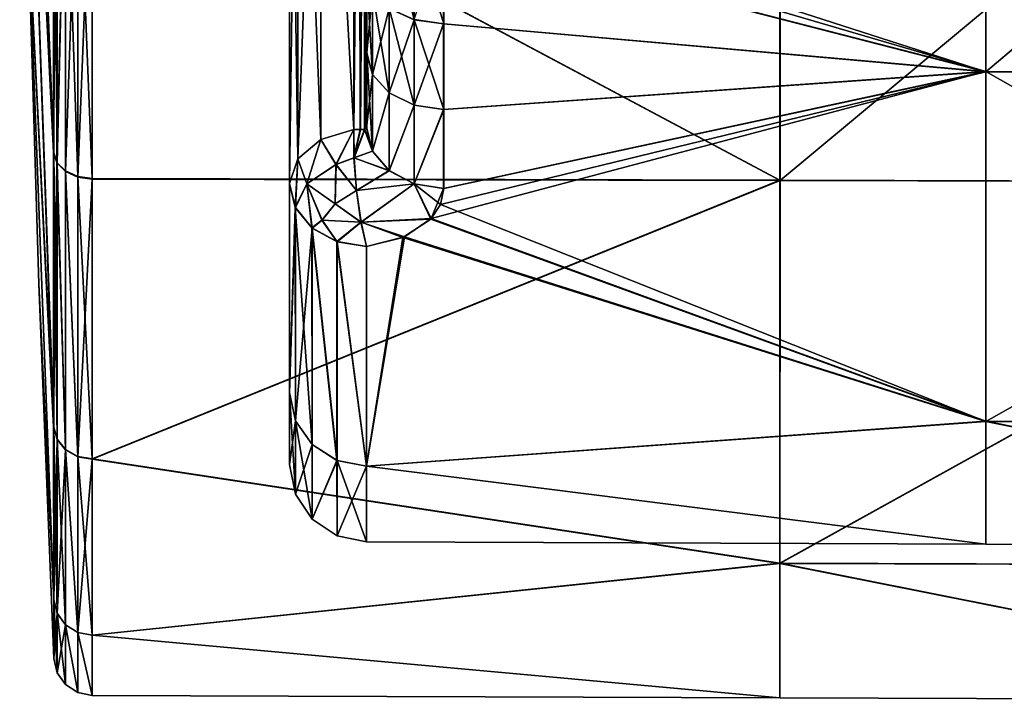
# Model space of a CAD drawing. Extents: x -149 to 149, y -436 to 432.
# Drawn here: x -149 to -136, y -423 to -414 of the extents above; entities that cross this region are included whole.
import ezdxf

# ---------------------------------------------------------------- set-up
doc = ezdxf.new("R2010")
doc.units = 0
doc.header["$MEASUREMENT"] = 0

msp = doc.modelspace()

# ---------------------------------------------------------------- linework, layer by layer
for points in [[(-148.256119, -415.984253, 19.818489), (-148.695465, -405.03363, 10.104368), (-148.695145, -407.199738, 7.388237)], [(-148.256119, -415.984253, 19.818489), (-148.256622, -411.351196, 23.373835), (-148.695465, -405.03363, 10.104368)], [(-148.69458, -407.200073, 0.614761), (-148.694458, -405.03421, -2.101009), (-148.253479, -415.990814, -11.811897)], [(-148.253479, -415.990814, -11.811897), (-148.694458, -405.03421, -2.101009), (-148.253387, -411.361267, -15.36677)], [(-148.255554, -419.539429, 15.185294), (-148.695145, -407.199738, 7.388237), (-148.595184, -412.828949, 4.001025)], [(-148.256119, -415.984253, 19.818489), (-148.695145, -407.199738, 7.388237), (-148.255554, -419.539429, 15.185294)], [(-148.253693, -419.542847, -7.180296), (-148.69458, -407.200073, 0.614761), (-148.253479, -415.990814, -11.811897)], [(-148.595184, -412.828949, 4.001025), (-148.69458, -407.200073, 0.614761), (-148.253693, -419.542847, -7.180296)], [(-144.199478, -407.212311, 10.058274), (-144.19989, -413.638641, 18.596943), (-144.199768, -414.694733, 17.546219)], [(-144.199615, -415.669006, 16.419193), (-144.199478, -407.212311, 10.058274), (-144.199768, -414.694733, 17.546219)], [(-144.199341, -408.095184, 8.845644), (-144.199478, -407.212311, 10.058274), (-144.199615, -415.669006, 16.419193)], [(-144.198532, -408.095612, -0.843208), (-144.197556, -415.670135, -8.418017), (-144.198471, -407.21286, -2.055691)], [(-144.197556, -415.670135, -8.418017), (-144.19751, -414.695984, -9.544882), (-144.198471, -407.21286, -2.055691)], [(-144.198471, -407.21286, -2.055691), (-144.19751, -414.695984, -9.544882), (-144.197464, -413.639984, -10.59543)], [(-144.79277, -408.103149, 8.318603), (-144.366028, -407.975067, 8.446711), (-144.366333, -415.688019, 16.159264)], [(-144.792053, -408.103546, -0.316113), (-144.364288, -415.689117, -8.158077), (-144.365295, -407.975464, -0.444239)], [(-144.366028, -407.975067, 8.446711), (-144.288727, -408.001068, 8.515913), (-144.366333, -415.688019, 16.159264)], [(-144.288727, -408.001068, 8.515913), (-144.283722, -415.689209, 16.208866), (-144.366333, -415.688019, 16.159264)], [(-144.364288, -415.689117, -8.158077), (-144.321075, -407.986572, -0.473445), (-144.365295, -407.975464, -0.444239)], [(-144.364288, -415.689117, -8.158077), (-144.28009, -415.690338, -8.209288), (-144.321075, -407.986572, -0.473445)], [(-144.28009, -415.690338, -8.209288), (-144.283173, -408.004089, -0.520654), (-144.321075, -407.986572, -0.473445)], [(-144.288727, -408.001068, 8.515913), (-144.226334, -408.048584, 8.657225), (-144.283722, -415.689209, 16.208866)], [(-144.28009, -415.690338, -8.209288), (-144.224548, -408.049988, -0.658079), (-144.283173, -408.004089, -0.520654)], [(-145.09227, -416.066406, 15.780916), (-144.79277, -408.103149, 8.318603), (-144.79306, -415.815979, 16.031258)], [(-145.09198, -408.353455, 8.068264), (-144.79277, -408.103149, 8.318603), (-145.09227, -416.066406, 15.780916)], [(-145.091309, -408.353851, -0.065788), (-144.791046, -415.817108, -8.030053), (-144.792053, -408.103546, -0.316113)], [(-144.79306, -415.815979, 16.031258), (-144.79277, -408.103149, 8.318603), (-144.366333, -415.688019, 16.159264)], [(-144.791046, -415.817108, -8.030053), (-144.364288, -415.689117, -8.158077), (-144.792053, -408.103546, -0.316113)], [(-144.226334, -408.048584, 8.657225), (-144.226318, -415.685913, 16.294975), (-144.283722, -415.689209, 16.208866)], [(-144.28009, -415.690338, -8.209288), (-144.223267, -415.686951, -8.296002), (-144.224548, -408.049988, -0.658079)], [(-144.226334, -408.048584, 8.657225), (-144.199341, -408.095184, 8.845644), (-144.226318, -415.685913, 16.294975)], [(-144.199341, -408.095184, 8.845644), (-144.199615, -415.669006, 16.419193), (-144.226318, -415.685913, 16.294975)], [(-144.223267, -415.686951, -8.296002), (-144.198532, -408.095612, -0.843208), (-144.224548, -408.049988, -0.658079)], [(-144.223267, -415.686951, -8.296002), (-144.197556, -415.670135, -8.418017), (-144.198532, -408.095612, -0.843208)], [(-136.17395, -414.938629, -10.769428), (-136.173889, -408.162445, -15.296747), (-143.360718, -412.626312, -12.733763)], [(-136.177109, -408.160675, 23.298437), (-136.176422, -414.937286, 18.769989), (-143.246765, -412.861237, 20.557217)], [(-136.177109, -408.160675, 23.298437), (-128.149475, -414.957855, 18.78952), (-136.176422, -414.937286, 18.769989)], [(-128.150177, -408.172058, 23.323973), (-128.149475, -414.957855, 18.78952), (-136.177109, -408.160675, 23.298437)], [(-136.17395, -414.938629, -10.769428), (-128.146942, -408.173828, -15.323019), (-136.173889, -408.162445, -15.296747)], [(-128.147018, -414.959198, -10.789701), (-128.146942, -408.173828, -15.323019), (-136.17395, -414.938629, -10.769428)], [(-145.199646, -416.385254, 15.461954), (-145.09198, -408.353455, 8.068264), (-145.09227, -416.066406, 15.780916)], [(-145.199356, -408.672424, 7.7494), (-145.09198, -408.353455, 8.068264), (-145.199646, -416.385254, 15.461954)], [(-145.19873, -408.67276, 0.253032), (-145.090302, -416.067505, -7.779728), (-145.091309, -408.353851, -0.065788)], [(-145.090302, -416.067505, -7.779728), (-144.791046, -415.817108, -8.030053), (-145.091309, -408.353851, -0.065788)], [(-145.199066, -419.094452, 10.013324), (-145.199356, -408.672424, 7.7494), (-145.199646, -416.385254, 15.461954)], [(-145.199066, -419.094452, 10.013324), (-145.199112, -409.372925, 5.283023), (-145.199356, -408.672424, 7.7494)], [(-145.198059, -419.095001, -2.01263), (-145.19873, -408.67276, 0.253032), (-145.198898, -409.373047, 2.719292)], [(-145.197723, -416.386322, -7.460808), (-145.090302, -416.067505, -7.779728), (-145.19873, -408.67276, 0.253032)], [(-145.197723, -416.386322, -7.460808), (-145.19873, -408.67276, 0.253032), (-145.198059, -419.095001, -2.01263)], [(-138.845612, -416.344879, 20.177877), (-138.846375, -408.922272, 25.137936), (-147.758881, -411.590057, 23.787546)], [(-138.84285, -408.924225, -17.136127), (-138.842926, -416.346344, -12.177305), (-147.755585, -411.600372, -15.780466)], [(-129.932861, -416.367615, 20.199467), (-129.933624, -408.934937, 25.166229), (-138.846375, -408.922272, 25.137936)], [(-129.932861, -416.367615, 20.199467), (-138.846375, -408.922272, 25.137936), (-138.845612, -416.344879, 20.177877)], [(-129.930084, -408.936859, -17.165241), (-138.842926, -416.346344, -12.177305), (-138.84285, -408.924225, -17.136127)], [(-129.930084, -408.936859, -17.165241), (-129.930161, -416.36908, -12.199718), (-138.842926, -416.346344, -12.177305)], [(-145.198517, -420.026947, 4.000269), (-145.198898, -409.373047, 2.719292), (-145.199112, -409.372925, 5.283023)], [(-145.198517, -420.026947, 4.000269), (-145.199112, -409.372925, 5.283023), (-145.199066, -419.094452, 10.013324)], [(-145.198059, -419.095001, -2.01263), (-145.198898, -409.373047, 2.719292), (-145.198517, -420.026947, 4.000269)], [(-148.212631, -411.443207, 23.533247), (-148.256622, -411.351196, 23.373835), (-148.256119, -415.984253, 19.818489)], [(-148.212631, -411.443207, 23.533247), (-148.256119, -415.984253, 19.818489), (-148.212112, -416.11438, 19.948593)], [(-148.209457, -416.121033, -11.942027), (-148.253479, -415.990814, -11.811897), (-148.253387, -411.361267, -15.36677)], [(-148.209457, -416.121033, -11.942027), (-148.253387, -411.361267, -15.36677), (-148.209366, -411.4534, -15.5261)], [(-148.212631, -411.443207, 23.533247), (-148.212112, -416.11438, 19.948593), (-148.103333, -411.520416, 23.666952)], [(-148.209457, -416.121033, -11.942027), (-148.209366, -411.4534, -15.5261), (-148.100037, -411.530701, -15.65983)], [(-148.103333, -411.520416, 23.666952), (-148.212112, -416.11438, 19.948593), (-148.102814, -416.223572, 20.057795)], [(-148.209457, -416.121033, -11.942027), (-148.100037, -411.530701, -15.65983), (-148.100128, -416.230255, -12.051155)], [(-148.103333, -411.520416, 23.666952), (-148.102814, -416.223572, 20.057795), (-147.943985, -416.296295, 20.130491)], [(-148.103333, -411.520416, 23.666952), (-147.943985, -416.296295, 20.130491), (-147.944504, -411.571838, 23.755951)], [(-148.100128, -416.230255, -12.051155), (-148.100037, -411.530701, -15.65983), (-147.941208, -411.582153, -15.748854)], [(-148.100128, -416.230255, -12.051155), (-147.941208, -411.582153, -15.748854), (-147.941299, -416.302979, -12.123877)], [(-147.944504, -411.571838, 23.755951), (-147.758362, -416.322113, 20.156282), (-147.758881, -411.590057, 23.787546)], [(-147.944504, -411.571838, 23.755951), (-147.943985, -416.296295, 20.130491), (-147.758362, -416.322113, 20.156282)], [(-147.941299, -416.302979, -12.123877), (-147.941208, -411.582153, -15.748854), (-147.755585, -411.600372, -15.780466)], [(-147.941299, -416.302979, -12.123877), (-147.755585, -411.600372, -15.780466), (-147.755676, -416.328796, -12.149691)], [(-138.845612, -416.344879, 20.177877), (-147.758881, -411.590057, 23.787546), (-147.758362, -416.322113, 20.156282)], [(-138.842926, -416.346344, -12.177305), (-147.755676, -416.328796, -12.149691), (-147.755585, -411.600372, -15.780466)], [(-143.200714, -413.129669, -12.347759), (-136.17395, -414.938629, -10.769428), (-143.360718, -412.626312, -12.733763)], [(-148.255005, -421.774475, 9.790012), (-148.595184, -412.828949, 4.001025), (-148.448456, -417.683777, 4.000614)], [(-148.255554, -419.539429, 15.185294), (-148.595184, -412.828949, 4.001025), (-148.255005, -421.774475, 9.790012)], [(-148.254044, -421.775604, -1.787084), (-148.595184, -412.828949, 4.001025), (-148.253693, -419.542847, -7.180296)], [(-148.448456, -417.683777, 4.000614), (-148.595184, -412.828949, 4.001025), (-148.254044, -421.775604, -1.787084)], [(-143.246765, -412.861237, 20.557217), (-136.176422, -414.937286, 18.769989), (-143.20343, -413.128174, 20.349262)], [(-143.90567, -414.118805, -11.11425), (-143.582397, -414.266052, -11.273798), (-143.90564, -412.946899, -12.117184)], [(-143.90564, -412.946899, -12.117184), (-143.582397, -414.266052, -11.273798), (-143.582367, -413.081726, -12.287228)], [(-143.203308, -414.316986, 19.331734), (-143.584946, -414.264648, 19.275148), (-143.20343, -413.128174, 20.349262)], [(-143.582367, -413.081726, -12.287228), (-143.582397, -414.266052, -11.273798), (-143.200745, -414.31839, -11.330426)], [(-143.200745, -414.31839, -11.330426), (-143.200714, -413.129669, -12.347759), (-143.582367, -413.081726, -12.287228)], [(-143.20343, -413.128174, 20.349262), (-136.176422, -414.937286, 18.769989), (-143.203308, -414.316986, 19.331734)], [(-143.200745, -414.31839, -11.330426), (-136.17395, -414.938629, -10.769428), (-143.200714, -413.129669, -12.347759)], [(-144.19989, -413.638641, 18.596943), (-144.123962, -414.97406, 17.806625), (-144.199768, -414.694733, 17.546219)], [(-144.1241, -413.897675, 18.877554), (-144.123962, -414.97406, 17.806625), (-144.19989, -413.638641, 18.596943)], [(-144.19751, -414.695984, -9.544882), (-144.121613, -413.899048, -10.876091), (-144.197464, -413.639984, -10.59543)], [(-144.121658, -414.975311, -9.805343), (-144.121613, -413.899048, -10.876091), (-144.19751, -414.695984, -9.544882)], [(-144.1241, -413.897675, 18.877554), (-143.908051, -415.210999, 18.027523), (-144.123962, -414.97406, 17.806625)], [(-143.908173, -414.117401, 19.115656), (-143.908051, -415.210999, 18.027523), (-144.1241, -413.897675, 18.877554)], [(-144.121658, -414.975311, -9.805343), (-143.90567, -414.118805, -11.11425), (-144.121613, -413.899048, -10.876091)], [(-143.905701, -415.21228, -10.026299), (-143.90567, -414.118805, -11.11425), (-144.121658, -414.975311, -9.805343)], [(-143.584946, -414.264648, 19.275148), (-143.584808, -415.369843, 18.175514), (-143.908173, -414.117401, 19.115656)], [(-143.908173, -414.117401, 19.115656), (-143.584808, -415.369843, 18.175514), (-143.908051, -415.210999, 18.027523)], [(-143.905701, -415.21228, -10.026299), (-143.582397, -414.266052, -11.273798), (-143.90567, -414.118805, -11.11425)], [(-143.582443, -415.371124, -10.174348), (-143.582397, -414.266052, -11.273798), (-143.905701, -415.21228, -10.026299)], [(-143.203308, -414.316986, 19.331734), (-143.584808, -415.369843, 18.175514), (-143.584946, -414.264648, 19.275148)], [(-143.20079, -415.427582, -10.226977), (-143.582397, -414.266052, -11.273798), (-143.582443, -415.371124, -10.174348)], [(-143.200745, -414.31839, -11.330426), (-143.582397, -414.266052, -11.273798), (-143.20079, -415.427582, -10.226977)], [(-143.203156, -415.42627, 18.2281), (-143.584808, -415.369843, 18.175514), (-143.203308, -414.316986, 19.331734)], [(-143.203308, -414.316986, 19.331734), (-136.176422, -414.937286, 18.769989), (-143.203156, -415.42627, 18.2281)], [(-143.20079, -415.427582, -10.226977), (-136.17395, -414.938629, -10.769428), (-143.200745, -414.31839, -11.330426)], [(-144.199768, -414.694733, 17.546219), (-144.123962, -414.97406, 17.806625), (-144.199615, -415.669006, 16.419193)], [(-144.121704, -415.968292, -8.656877), (-144.19751, -414.695984, -9.544882), (-144.197556, -415.670135, -8.418017)], [(-144.121704, -415.968292, -8.656877), (-144.121658, -414.975311, -9.805343), (-144.19751, -414.695984, -9.544882)], [(-144.199615, -415.669006, 16.419193), (-144.123962, -414.97406, 17.806625), (-144.12381, -415.967133, 16.657993)], [(-144.123962, -414.97406, 17.806625), (-143.908051, -415.210999, 18.027523), (-144.12381, -415.967133, 16.657993)], [(-144.121704, -415.968292, -8.656877), (-143.905701, -415.21228, -10.026299), (-144.121658, -414.975311, -9.805343)], [(-143.203003, -416.449646, 17.04446), (-136.176422, -414.937286, 18.769989), (-143.363068, -416.838013, 16.54327)], [(-136.176422, -414.937286, 18.769989), (-136.175644, -419.465454, 11.993236), (-143.363068, -416.838013, 16.54327)], [(-136.174316, -419.466187, -3.99343), (-136.17395, -414.938629, -10.769428), (-143.244156, -416.659973, -8.77769)], [(-143.244156, -416.659973, -8.77769), (-136.17395, -414.938629, -10.769428), (-143.200836, -416.450867, -9.043509)], [(-143.203156, -415.42627, 18.2281), (-136.176422, -414.937286, 18.769989), (-143.203003, -416.449646, 17.04446)], [(-143.200836, -416.450867, -9.043509), (-136.17395, -414.938629, -10.769428), (-143.20079, -415.427582, -10.226977)], [(-128.149475, -414.957855, 18.78952), (-128.148712, -419.492035, 12.003567), (-136.176422, -414.937286, 18.769989)], [(-136.176422, -414.937286, 18.769989), (-128.148712, -419.492035, 12.003567), (-136.175644, -419.465454, 11.993236)], [(-136.174316, -419.466187, -3.99343), (-128.147018, -414.959198, -10.789701), (-136.17395, -414.938629, -10.769428)], [(-128.147369, -419.492767, -4.004501), (-128.147018, -414.959198, -10.789701), (-136.174316, -419.466187, -3.99343)], [(-144.12381, -415.967133, 16.657993), (-143.908051, -415.210999, 18.027523), (-143.907898, -416.219971, 16.86059)], [(-143.905762, -416.221161, -8.859533), (-143.905701, -415.21228, -10.026299), (-144.121704, -415.968292, -8.656877)], [(-143.908051, -415.210999, 18.027523), (-143.584808, -415.369843, 18.175514), (-143.907898, -416.219971, 16.86059)], [(-143.905762, -416.221161, -8.859533), (-143.582443, -415.371124, -10.174348), (-143.905701, -415.21228, -10.026299)], [(-143.907898, -416.219971, 16.86059), (-143.584808, -415.369843, 18.175514), (-143.584656, -416.389435, 16.996178)], [(-143.582489, -416.390625, -8.995181), (-143.582443, -415.371124, -10.174348), (-143.905762, -416.221161, -8.859533)], [(-143.584656, -416.389435, 16.996178), (-143.584808, -415.369843, 18.175514), (-143.203156, -415.42627, 18.2281)], [(-143.203156, -415.42627, 18.2281), (-143.203003, -416.449646, 17.04446), (-143.584656, -416.389435, 16.996178)], [(-143.20079, -415.427582, -10.226977), (-143.582443, -415.371124, -10.174348), (-143.582489, -416.390625, -8.995181)], [(-143.200836, -416.450867, -9.043509), (-143.20079, -415.427582, -10.226977), (-143.582489, -416.390625, -8.995181)], [(-144.366333, -415.688019, 16.159264), (-144.598343, -416.13855, 16.345362), (-144.79306, -415.815979, 16.031258)], [(-144.791046, -415.817108, -8.030053), (-144.596283, -416.139679, -8.344229), (-144.364288, -415.689117, -8.158077)], [(-144.36412, -416.051941, 16.390463), (-144.598343, -416.13855, 16.345362), (-144.366333, -415.688019, 16.159264)], [(-144.364288, -415.689117, -8.158077), (-144.596283, -416.139679, -8.344229), (-144.362061, -416.05307, -8.389339)], [(-144.36412, -416.051941, 16.390463), (-144.366333, -415.688019, 16.159264), (-144.283722, -415.689209, 16.208866)], [(-144.362061, -416.05307, -8.389339), (-144.28009, -415.690338, -8.209288), (-144.364288, -415.689117, -8.158077)], [(-144.12381, -415.967133, 16.657993), (-144.36412, -416.051941, 16.390463), (-144.226318, -415.685913, 16.294975)], [(-144.36412, -416.051941, 16.390463), (-144.283722, -415.689209, 16.208866), (-144.226318, -415.685913, 16.294975)], [(-144.362061, -416.05307, -8.389339), (-144.223267, -415.686951, -8.296002), (-144.28009, -415.690338, -8.209288)], [(-144.121704, -415.968292, -8.656877), (-144.223267, -415.686951, -8.296002), (-144.362061, -416.05307, -8.389339)], [(-144.12381, -415.967133, 16.657993), (-144.226318, -415.685913, 16.294975), (-144.199615, -415.669006, 16.419193)], [(-144.121704, -415.968292, -8.656877), (-144.197556, -415.670135, -8.418017), (-144.223267, -415.686951, -8.296002)], [(-144.79306, -415.815979, 16.031258), (-144.975861, -416.391235, 16.092525), (-145.09227, -416.066406, 15.780916)], [(-145.090302, -416.067505, -7.779728), (-144.973846, -416.392365, -8.091399), (-144.791046, -415.817108, -8.030053)], [(-144.598343, -416.13855, 16.345362), (-144.975861, -416.391235, 16.092525), (-144.79306, -415.815979, 16.031258)], [(-144.973846, -416.392365, -8.091399), (-144.596283, -416.139679, -8.344229), (-144.791046, -415.817108, -8.030053)], [(-148.212112, -416.11438, 19.948593), (-148.256119, -415.984253, 19.818489), (-148.255554, -419.539429, 15.185294)], [(-148.209686, -419.702271, -7.272223), (-148.253693, -419.542847, -7.180296), (-148.253479, -415.990814, -11.811897)], [(-148.209686, -419.702271, -7.272223), (-148.253479, -415.990814, -11.811897), (-148.209457, -416.121033, -11.942027)], [(-145.09227, -416.066406, 15.780916), (-145.123825, -416.697205, 15.682353), (-145.199646, -416.385254, 15.461954)], [(-145.197723, -416.386322, -7.460808), (-145.121887, -416.698273, -7.681266), (-145.090302, -416.067505, -7.779728)], [(-145.09227, -416.066406, 15.780916), (-144.975861, -416.391235, 16.092525), (-145.123825, -416.697205, 15.682353)], [(-145.121887, -416.698273, -7.681266), (-144.973846, -416.392365, -8.091399), (-145.090302, -416.067505, -7.779728)], [(-144.331406, -416.477783, 16.449036), (-144.598343, -416.13855, 16.345362), (-144.36412, -416.051941, 16.390463)], [(-144.362061, -416.05307, -8.389339), (-144.596283, -416.139679, -8.344229), (-144.32933, -416.478943, -8.447984)], [(-143.907898, -416.219971, 16.86059), (-144.36412, -416.051941, 16.390463), (-144.12381, -415.967133, 16.657993)], [(-144.331406, -416.477783, 16.449036), (-144.36412, -416.051941, 16.390463), (-143.907898, -416.219971, 16.86059)], [(-143.905762, -416.221161, -8.859533), (-144.121704, -415.968292, -8.656877), (-144.362061, -416.05307, -8.389339)], [(-144.32933, -416.478943, -8.447984), (-143.905762, -416.221161, -8.859533), (-144.362061, -416.05307, -8.389339)], [(-148.212112, -416.11438, 19.948593), (-148.255554, -419.539429, 15.185294), (-148.211563, -419.698853, 15.277291)], [(-148.212112, -416.11438, 19.948593), (-148.102249, -419.832581, 15.354486), (-148.102814, -416.223572, 20.057795)], [(-148.212112, -416.11438, 19.948593), (-148.211563, -419.698853, 15.277291), (-148.102249, -419.832581, 15.354486)], [(-148.209686, -419.702271, -7.272223), (-148.209457, -416.121033, -11.942027), (-148.100357, -419.836121, -7.349449)], [(-148.100357, -419.836121, -7.349449), (-148.209457, -416.121033, -11.942027), (-148.100128, -416.230255, -12.051155)], [(-144.598343, -416.13855, 16.345362), (-144.608627, -416.648315, 16.335817), (-144.975861, -416.391235, 16.092525)], [(-144.973846, -416.392365, -8.091399), (-144.606567, -416.649445, -8.33477), (-144.596283, -416.139679, -8.344229)], [(-144.331406, -416.477783, 16.449036), (-144.608627, -416.648315, 16.335817), (-144.598343, -416.13855, 16.345362)], [(-144.596283, -416.139679, -8.344229), (-144.606567, -416.649445, -8.33477), (-144.32933, -416.478943, -8.447984)], [(-148.102814, -416.223572, 20.057795), (-147.94342, -419.9216, 15.405877), (-147.943985, -416.296295, 20.130491)], [(-148.102814, -416.223572, 20.057795), (-148.102249, -419.832581, 15.354486), (-147.94342, -419.9216, 15.405877)], [(-148.100357, -419.836121, -7.349449), (-148.100128, -416.230255, -12.051155), (-147.941528, -419.92514, -7.40087)], [(-147.941528, -419.92514, -7.40087), (-148.100128, -416.230255, -12.051155), (-147.941299, -416.302979, -12.123877)], [(-147.943985, -416.296295, 20.130491), (-147.757797, -419.953217, 15.424069), (-147.758362, -416.322113, 20.156282)], [(-147.943985, -416.296295, 20.130491), (-147.94342, -419.9216, 15.405877), (-147.757797, -419.953217, 15.424069)], [(-147.941528, -419.92514, -7.40087), (-147.941299, -416.302979, -12.123877), (-147.755676, -416.328796, -12.149691)], [(-147.941528, -419.92514, -7.40087), (-147.755676, -416.328796, -12.149691), (-147.75589, -419.956665, -7.419083)], [(-138.845612, -416.344879, 20.177877), (-147.758362, -416.322113, 20.156282), (-147.757797, -419.953217, 15.424069)], [(-138.842926, -416.346344, -12.177305), (-147.75589, -419.956665, -7.419083), (-147.755676, -416.328796, -12.149691)], [(-143.584656, -416.389435, 16.996178), (-144.331406, -416.477783, 16.449036), (-143.907898, -416.219971, 16.86059)], [(-143.582489, -416.390625, -8.995181), (-143.905762, -416.221161, -8.859533), (-144.32933, -416.478943, -8.447984)], [(-138.844772, -421.304657, 12.755102), (-138.845612, -416.344879, 20.177877), (-147.757797, -419.953217, 15.424069)], [(-138.842926, -416.346344, -12.177305), (-138.843307, -421.30545, -4.75536), (-147.75589, -419.956665, -7.419083)], [(-145.123825, -416.697205, 15.682353), (-145.199066, -419.094452, 10.013324), (-145.199646, -416.385254, 15.461954)], [(-145.198059, -419.095001, -2.01263), (-145.121887, -416.698273, -7.681266), (-145.197723, -416.386322, -7.460808)], [(-145.123825, -416.697205, 15.682353), (-144.975861, -416.391235, 16.092525), (-144.907913, -416.961853, 15.869346)], [(-144.90593, -416.962921, -7.868321), (-144.973846, -416.392365, -8.091399), (-145.121887, -416.698273, -7.681266)], [(-144.975861, -416.391235, 16.092525), (-144.779922, -416.861115, 16.122978), (-144.907913, -416.961853, 15.869346)], [(-144.608627, -416.648315, 16.335817), (-144.779922, -416.861115, 16.122978), (-144.975861, -416.391235, 16.092525)], [(-144.90593, -416.962921, -7.868321), (-144.777893, -416.862244, -8.121953), (-144.973846, -416.392365, -8.091399)], [(-144.777893, -416.862244, -8.121953), (-144.606567, -416.649445, -8.33477), (-144.973846, -416.392365, -8.091399)], [(-144.27417, -416.886566, 16.324181), (-144.331406, -416.477783, 16.449036), (-143.584656, -416.389435, 16.996178)], [(-144.27211, -416.887695, -8.323204), (-143.582489, -416.390625, -8.995181), (-144.32933, -416.478943, -8.447984)], [(-143.363068, -416.838013, 16.54327), (-144.27417, -416.886566, 16.324181), (-143.584656, -416.389435, 16.996178)], [(-143.367584, -416.846466, -8.532668), (-143.582489, -416.390625, -8.995181), (-144.27211, -416.887695, -8.323204)], [(-143.363068, -416.838013, 16.54327), (-143.584656, -416.389435, 16.996178), (-143.203003, -416.449646, 17.04446)], [(-143.244156, -416.659973, -8.77769), (-143.582489, -416.390625, -8.995181), (-143.367584, -416.846466, -8.532668)], [(-143.200836, -416.450867, -9.043509), (-143.582489, -416.390625, -8.995181), (-143.244156, -416.659973, -8.77769)], [(-138.844772, -421.304657, 12.755102), (-129.932861, -416.367615, 20.199467), (-138.845612, -416.344879, 20.177877)], [(-129.932007, -421.334106, 12.766594), (-129.932861, -416.367615, 20.199467), (-138.844772, -421.304657, 12.755102)], [(-129.930161, -416.36908, -12.199718), (-138.843307, -421.30545, -4.75536), (-138.842926, -416.346344, -12.177305)], [(-129.930161, -416.36908, -12.199718), (-129.930557, -421.3349, -4.767672), (-138.843307, -421.30545, -4.75536)], [(-144.27417, -416.886566, 16.324181), (-144.608627, -416.648315, 16.335817), (-144.331406, -416.477783, 16.449036)], [(-144.32933, -416.478943, -8.447984), (-144.606567, -416.649445, -8.33477), (-144.27211, -416.887695, -8.323204)], [(-145.123825, -416.697205, 15.682353), (-145.123245, -419.458496, 10.128905), (-145.199066, -419.094452, 10.013324)], [(-145.198059, -419.095001, -2.01263), (-145.122223, -419.459076, -2.128279), (-145.121887, -416.698273, -7.681266)], [(-144.907913, -416.961853, 15.869346), (-144.907318, -419.767365, 10.226982), (-145.123825, -416.697205, 15.682353)], [(-145.123825, -416.697205, 15.682353), (-144.907318, -419.767365, 10.226982), (-145.123245, -419.458496, 10.128905)], [(-145.121887, -416.698273, -7.681266), (-145.122223, -419.459076, -2.128279), (-144.90593, -416.962921, -7.868321)], [(-144.27417, -416.886566, 16.324181), (-144.779922, -416.861115, 16.122978), (-144.608627, -416.648315, 16.335817)], [(-144.27211, -416.887695, -8.323204), (-144.606567, -416.649445, -8.33477), (-144.777893, -416.862244, -8.121953)], [(-143.367584, -416.846466, -8.532668), (-136.174316, -419.466187, -3.99343), (-143.244156, -416.659973, -8.77769)], [(-143.707886, -417.076447, 16.217926), (-144.27417, -416.886566, 16.324181), (-143.363068, -416.838013, 16.54327)], [(-143.363068, -416.838013, 16.54327), (-136.175644, -419.465454, 11.993236), (-143.707886, -417.076447, 16.217926)], [(-145.122223, -419.459076, -2.128279), (-144.906281, -419.767944, -2.226427), (-144.90593, -416.962921, -7.868321)], [(-144.907913, -416.961853, 15.869346), (-144.779922, -416.861115, 16.122978), (-144.584671, -417.139099, 15.994532)], [(-144.584671, -417.139099, 15.994532), (-144.584076, -419.974213, 10.292659), (-144.907913, -416.961853, 15.869346)], [(-144.907913, -416.961853, 15.869346), (-144.584076, -419.974213, 10.292659), (-144.907318, -419.767365, 10.226982)], [(-144.906281, -419.767944, -2.226427), (-144.583008, -419.974792, -2.292168), (-144.90593, -416.962921, -7.868321)], [(-144.582672, -417.140198, -7.993568), (-144.777893, -416.862244, -8.121953), (-144.90593, -416.962921, -7.868321)], [(-144.90593, -416.962921, -7.868321), (-144.583008, -419.974792, -2.292168), (-144.582672, -417.140198, -7.993568)], [(-144.584671, -417.139099, 15.994532), (-144.779922, -416.861115, 16.122978), (-144.27417, -416.886566, 16.324181)], [(-144.27211, -416.887695, -8.323204), (-144.777893, -416.862244, -8.121953), (-144.582672, -417.140198, -7.993568)], [(-144.27417, -416.886566, 16.324181), (-144.203018, -417.202118, 16.039015), (-144.584671, -417.139099, 15.994532)], [(-144.201019, -417.203217, -8.038095), (-144.27211, -416.887695, -8.323204), (-144.582672, -417.140198, -7.993568)], [(-144.203018, -417.202118, 16.039015), (-144.27417, -416.886566, 16.324181), (-143.707886, -417.076447, 16.217926)], [(-143.728943, -417.087463, -8.203129), (-143.367584, -416.846466, -8.532668), (-144.27211, -416.887695, -8.323204)], [(-143.728943, -417.087463, -8.203129), (-144.27211, -416.887695, -8.323204), (-144.201019, -417.203217, -8.038095)], [(-143.728943, -417.087463, -8.203129), (-136.174316, -419.466187, -3.99343), (-143.367584, -416.846466, -8.532668)], [(-143.707886, -417.076447, 16.217926), (-144.202423, -420.04776, 10.315937), (-144.203018, -417.202118, 16.039015)], [(-143.707886, -417.076447, 16.217926), (-136.175644, -419.465454, 11.993236), (-144.202423, -420.04776, 10.315937)], [(-144.201355, -420.04834, -2.315494), (-143.728943, -417.087463, -8.203129), (-144.201019, -417.203217, -8.038095)], [(-144.201355, -420.04834, -2.315494), (-136.174316, -419.466187, -3.99343), (-143.728943, -417.087463, -8.203129)], [(-144.203018, -417.202118, 16.039015), (-144.202423, -420.04776, 10.315937), (-144.584671, -417.139099, 15.994532)], [(-144.202423, -420.04776, 10.315937), (-144.584076, -419.974213, 10.292659), (-144.584671, -417.139099, 15.994532)], [(-144.582672, -417.140198, -7.993568), (-144.583008, -419.974792, -2.292168), (-144.201355, -420.04834, -2.315494)], [(-144.201355, -420.04834, -2.315494), (-144.201019, -417.203217, -8.038095), (-144.582672, -417.140198, -7.993568)], [(-148.255005, -421.774475, 9.790012), (-148.448456, -417.683777, 4.000614), (-148.254486, -422.536926, 4.0002)], [(-148.254486, -422.536926, 4.0002), (-148.448456, -417.683777, 4.000614), (-148.254044, -421.775604, -1.787084)], [(-145.199066, -419.094452, 10.013324), (-145.122681, -420.408905, 4.000234), (-145.198517, -420.026947, 4.000269)], [(-145.123245, -419.458496, 10.128905), (-145.122681, -420.408905, 4.000234), (-145.199066, -419.094452, 10.013324)], [(-145.198517, -420.026947, 4.000269), (-145.122223, -419.459076, -2.128279), (-145.198059, -419.095001, -2.01263)], [(-145.122681, -420.408905, 4.000234), (-145.122223, -419.459076, -2.128279), (-145.198517, -420.026947, 4.000269)], [(-145.123245, -419.458496, 10.128905), (-144.906754, -420.73288, 4.000197), (-145.122681, -420.408905, 4.000234)], [(-144.907318, -419.767365, 10.226982), (-144.906754, -420.73288, 4.000197), (-145.123245, -419.458496, 10.128905)], [(-145.122681, -420.408905, 4.000234), (-144.906281, -419.767944, -2.226427), (-145.122223, -419.459076, -2.128279)], [(-136.175644, -419.465454, 11.993236), (-136.174896, -421.055847, 3.99977), (-144.202423, -420.04776, 10.315937)], [(-136.174896, -421.055847, 3.99977), (-136.174316, -419.466187, -3.99343), (-144.201355, -420.04834, -2.315494)], [(-136.175644, -419.465454, 11.993236), (-128.147964, -421.084503, 3.9994), (-136.174896, -421.055847, 3.99977)], [(-128.148712, -419.492035, 12.003567), (-128.147964, -421.084503, 3.9994), (-136.175644, -419.465454, 11.993236)], [(-128.147964, -421.084503, 3.9994), (-136.174316, -419.466187, -3.99343), (-136.174896, -421.055847, 3.99977)], [(-128.147964, -421.084503, 3.9994), (-128.147369, -419.492767, -4.004501), (-136.174316, -419.466187, -3.99343)], [(-148.211563, -419.698853, 15.277291), (-148.255554, -419.539429, 15.185294), (-148.255005, -421.774475, 9.790012)], [(-148.210022, -421.953308, -1.834707), (-148.254044, -421.775604, -1.787084), (-148.253693, -419.542847, -7.180296)], [(-148.210022, -421.953308, -1.834707), (-148.253693, -419.542847, -7.180296), (-148.209686, -419.702271, -7.272223)], [(-148.211563, -419.698853, 15.277291), (-148.255005, -421.774475, 9.790012), (-148.210999, -421.952179, 9.837601)], [(-148.211563, -419.698853, 15.277291), (-148.210999, -421.952179, 9.837601), (-148.101685, -422.10141, 9.877489)], [(-148.211563, -419.698853, 15.277291), (-148.101685, -422.10141, 9.877489), (-148.102249, -419.832581, 15.354486)], [(-148.210022, -421.953308, -1.834707), (-148.209686, -419.702271, -7.272223), (-148.100357, -419.836121, -7.349449)], [(-144.906754, -420.73288, 4.000197), (-144.906281, -419.767944, -2.226427), (-145.122681, -420.408905, 4.000234)], [(-144.584076, -419.974213, 10.292659), (-144.906754, -420.73288, 4.000197), (-144.907318, -419.767365, 10.226982)], [(-144.906754, -420.73288, 4.000197), (-144.583008, -419.974792, -2.292168), (-144.906281, -419.767944, -2.226427)], [(-148.210022, -421.953308, -1.834707), (-148.100357, -419.836121, -7.349449), (-148.100708, -422.102539, -1.87473)], [(-148.102249, -419.832581, 15.354486), (-147.942871, -422.200745, 9.904177), (-147.94342, -419.9216, 15.405877)], [(-148.102249, -419.832581, 15.354486), (-148.101685, -422.10141, 9.877489), (-147.942871, -422.200745, 9.904177)], [(-148.100708, -422.102539, -1.87473), (-148.100357, -419.836121, -7.349449), (-147.941879, -422.201874, -1.901349)], [(-147.941879, -422.201874, -1.901349), (-148.100357, -419.836121, -7.349449), (-147.941528, -419.92514, -7.40087)], [(-147.94342, -419.9216, 15.405877), (-147.757233, -422.235962, 9.913567), (-147.757797, -419.953217, 15.424069)], [(-147.94342, -419.9216, 15.405877), (-147.942871, -422.200745, 9.904177), (-147.757233, -422.235962, 9.913567)], [(-147.941879, -422.201874, -1.901349), (-147.941528, -419.92514, -7.40087), (-147.75589, -419.956665, -7.419083)], [(-147.941879, -422.201874, -1.901349), (-147.75589, -419.956665, -7.419083), (-147.756256, -422.237091, -1.910762)], [(-138.844772, -421.304657, 12.755102), (-147.757797, -419.953217, 15.424069), (-147.757233, -422.235962, 9.913567)], [(-138.843307, -421.30545, -4.75536), (-147.756256, -422.237091, -1.910762), (-147.75589, -419.956665, -7.419083)], [(-144.584076, -419.974213, 10.292659), (-144.583496, -420.950012, 4.000164), (-144.906754, -420.73288, 4.000197)], [(-144.583496, -420.950012, 4.000164), (-144.583008, -419.974792, -2.292168), (-144.906754, -420.73288, 4.000197)], [(-144.202423, -420.04776, 10.315937), (-144.583496, -420.950012, 4.000164), (-144.584076, -419.974213, 10.292659)], [(-144.201843, -421.027161, 4.00014), (-144.583008, -419.974792, -2.292168), (-144.583496, -420.950012, 4.000164)], [(-144.201355, -420.04834, -2.315494), (-144.583008, -419.974792, -2.292168), (-144.201843, -421.027161, 4.00014)], [(-144.201843, -421.027161, 4.00014), (-144.583496, -420.950012, 4.000164), (-144.202423, -420.04776, 10.315937)], [(-144.202423, -420.04776, 10.315937), (-136.174896, -421.055847, 3.99977), (-144.201843, -421.027161, 4.00014)], [(-144.201843, -421.027161, 4.00014), (-136.174896, -421.055847, 3.99977), (-144.201355, -420.04834, -2.315494)], [(-138.843964, -423.04657, 3.999726), (-138.844772, -421.304657, 12.755102), (-147.757233, -422.235962, 9.913567)], [(-138.843307, -421.30545, -4.75536), (-138.843964, -423.04657, 3.999726), (-147.756256, -422.237091, -1.910762)], [(-129.931213, -423.07843, 3.999315), (-138.844772, -421.304657, 12.755102), (-138.843964, -423.04657, 3.999726)], [(-129.931213, -423.07843, 3.999315), (-129.932007, -421.334106, 12.766594), (-138.844772, -421.304657, 12.755102)], [(-138.843307, -421.30545, -4.75536), (-129.931213, -423.07843, 3.999315), (-138.843964, -423.04657, 3.999726)], [(-129.930557, -421.3349, -4.767672), (-129.931213, -423.07843, 3.999315), (-138.843307, -421.30545, -4.75536)], [(-148.255005, -421.774475, 9.790012), (-148.254486, -422.536926, 4.0002), (-148.21048, -422.720947, 4.000183)], [(-148.210999, -421.952179, 9.837601), (-148.255005, -421.774475, 9.790012), (-148.21048, -422.720947, 4.000183)], [(-148.210022, -421.953308, -1.834707), (-148.254486, -422.536926, 4.0002), (-148.254044, -421.775604, -1.787084)], [(-148.210022, -421.953308, -1.834707), (-148.21048, -422.720947, 4.000183), (-148.254486, -422.536926, 4.0002)], [(-148.210999, -421.952179, 9.837601), (-148.21048, -422.720947, 4.000183), (-148.101166, -422.875366, 4.000165)], [(-148.210999, -421.952179, 9.837601), (-148.101166, -422.875366, 4.000165), (-148.101685, -422.10141, 9.877489)], [(-148.210022, -421.953308, -1.834707), (-148.100708, -422.102539, -1.87473), (-148.21048, -422.720947, 4.000183)], [(-148.100708, -422.102539, -1.87473), (-148.101166, -422.875366, 4.000165), (-148.21048, -422.720947, 4.000183)], [(-148.101685, -422.10141, 9.877489), (-148.101166, -422.875366, 4.000165), (-147.942337, -422.97821, 4.000149)], [(-148.101685, -422.10141, 9.877489), (-147.942337, -422.97821, 4.000149), (-147.942871, -422.200745, 9.904177)], [(-148.100708, -422.102539, -1.87473), (-147.942337, -422.97821, 4.000149), (-148.101166, -422.875366, 4.000165)], [(-148.100708, -422.102539, -1.87473), (-147.941879, -422.201874, -1.901349), (-147.942337, -422.97821, 4.000149)], [(-147.942871, -422.200745, 9.904177), (-147.942337, -422.97821, 4.000149), (-147.756714, -423.01474, 4.000137)], [(-147.942871, -422.200745, 9.904177), (-147.756714, -423.01474, 4.000137), (-147.757233, -422.235962, 9.913567)], [(-147.941879, -422.201874, -1.901349), (-147.756714, -423.01474, 4.000137), (-147.942337, -422.97821, 4.000149)], [(-147.941879, -422.201874, -1.901349), (-147.756256, -422.237091, -1.910762), (-147.756714, -423.01474, 4.000137)], [(-138.843964, -423.04657, 3.999726), (-147.757233, -422.235962, 9.913567), (-147.756714, -423.01474, 4.000137)], [(-138.843964, -423.04657, 3.999726), (-147.756714, -423.01474, 4.000137), (-147.756256, -422.237091, -1.910762)]]:
    msp.add_3dface(points)

doc.saveas('drawing.dxf')
